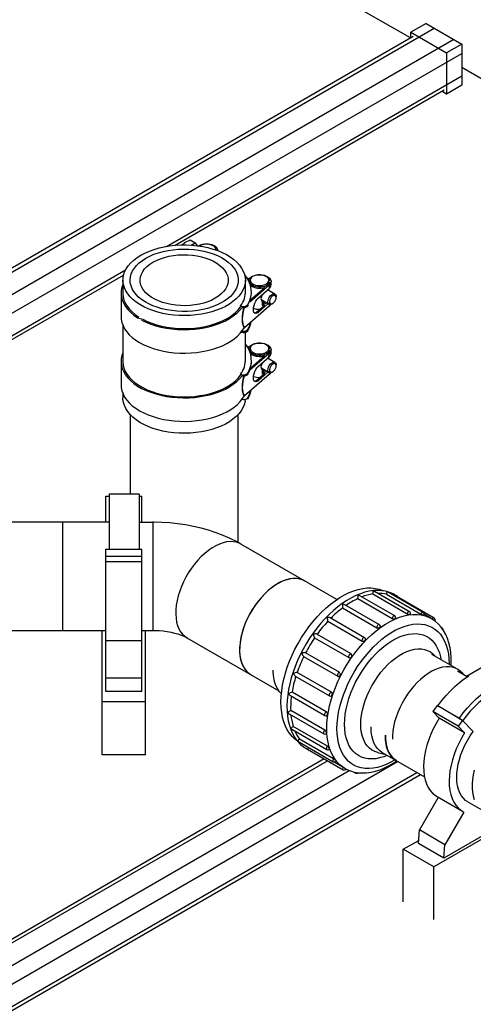
# Model space of a CAD drawing. Units: millimetres. Extents: x 19309 to 30206, y 39961 to 48440.
# Drawn here: x 28824 to 29138, y 44933 to 45616 of the extents above; entities that cross this region are included whole.
import ezdxf

# ---------------------------------------------------------------- set-up
doc = ezdxf.new("R2010")
doc.units = ezdxf.units.MM

# ---------------------------------------------------------------- blocks, each defined once
blk = doc.blocks.new('93015.01_DS - iso')
for p, q in [((-275.02, 2417.91), (-642.49, 2630.05)), ((-635.65, 2207.02), (-258.53, 2424.72)), ((-264.18, 2427.99), (-274.79, 2421.87)), ((-264.18, 2427.99), (-239.44, 2413.7)), ((-273.13, 2419), (-637.99, 2208.37)), ((-274.79, 2421.87), (-250.04, 2407.58)), ((-274.79, 2418.04), (-274.79, 2421.87)), ((-622.21, 2199.26), (-245.09, 2416.97)), ((-239.44, 2413.7), (-250.04, 2407.58)), ((-239.44, 2413.7), (-239.44, 2385.12)), ((-610.9, 2192.73), (-239.44, 2407.17)), ((-250.04, 2407.58), (-250.04, 2379)), ((-444.42, 2273.32), (-239.44, 2391.66)), ((128.03, 2185.23), (-239.44, 2397.37)), ((-239.44, 2385.12), (-250.04, 2379)), ((-438.38, 2274.1), (-251.7, 2381.87)), ((-250.04, 2379), (-253.36, 2380.91)), ((-433.4, 2274.3), (-433.16, 2274.72)), ((-433.16, 2274.72), (-432.55, 2274.37)), ((-427.86, 2277.78), (-424.52, 2275.86)), ((-427.36, 2274.22), (-424.52, 2275.86)), ((-424.52, 2275.86), (-423.08, 2273.81)), ((-420.98, 2274.09), (-422.08, 2273.68)), ((-410.07, 2270.81), (-410.07, 2271.06)), ((-597.7, 2184.84), (-472.8, 2256.94)), ((-595.55, 2183.37), (-474.16, 2253.45)), ((-474.62, 2249.84), (-474.62, 2239.66)), ((-389.62, 2240.48), (-389.62, 2249.84)), ((-387.3, 2250.62), (-388.43, 2251.27)), ((-387.64, 2249.97), (-387.52, 2250.21)), ((-386.3, 2249.83), (-386.3, 2247.52)), ((-373.3, 2247.52), (-373.3, 2249.83)), ((-373.13, 2247.79), (-373.3, 2248.07)), ((-371.8, 2246.57), (-371.8, 2249.02)), ((-475.87, 2240.85), (-475.87, 2224.52)), ((-373.13, 2246.47), (-386.59, 2234.73)), ((-386.05, 2236.26), (-376.21, 2244.89)), ((-385.37, 2240.85), (-385.37, 2241.67)), ((-380.78, 2237.35), (-373.13, 2244.02)), ((-369.13, 2240.13), (-374.22, 2243.07)), ((-373.13, 2246.47), (-373.13, 2244.02)), ((-373.83, 2233.61), (-380.81, 2227.52)), ((-378.79, 2236.47), (-373.13, 2233.2)), ((-377.72, 2239.67), (-377.72, 2240.02)), ((-377.72, 2232.31), (-377.72, 2234.75)), ((-376.78, 2233.12), (-376.78, 2234.41)), ((-371.13, 2233.4), (-370.6, 2233.71)), ((-368.31, 2237.69), (-368.31, 2238.3)), ((-392.93, 2232.11), (-392.93, 2231.29)), ((-373.13, 2231.77), (-390.16, 2216.92)), ((-387.99, 2232.77), (-387.99, 2231.95)), ((-381.68, 2227.85), (-376.21, 2232.64)), ((-381.68, 2227.85), (-380.81, 2227.52)), ((-376.78, 2233.12), (-377.72, 2232.31)), ((-373.13, 2233.2), (-373.13, 2231.77)), ((-474.62, 2218.53), (-474.62, 2192.3)), ((-390.74, 2217.14), (-390.16, 2216.92)), ((-389.62, 2193.12), (-389.62, 2213.79)), ((-387.99, 2214.8), (-387.99, 2215.62)), ((-387.3, 2203.26), (-388.43, 2203.91)), ((-387.64, 2202.61), (-387.52, 2202.85)), ((-386.3, 2202.47), (-386.3, 2200.16)), ((-373.3, 2200.16), (-373.3, 2202.47)), ((-373.13, 2200.43), (-373.3, 2200.71)), ((-371.8, 2199.21), (-371.8, 2201.66)), ((-475.87, 2193.49), (-475.87, 2177.16)), ((-373.13, 2199.11), (-386.59, 2187.37)), ((-386.05, 2188.9), (-376.21, 2197.53)), ((-385.37, 2193.49), (-385.37, 2194.31)), ((-380.78, 2189.99), (-373.13, 2196.66)), ((-377.72, 2192.31), (-377.72, 2192.66)), ((-369.13, 2192.77), (-374.22, 2195.71)), ((-373.3, 2195.82), (-373.13, 2199.11)), ((-373.83, 2186.25), (-380.81, 2180.16)), ((-378.79, 2189.11), (-373.13, 2185.84)), ((-377.72, 2184.95), (-377.72, 2187.39)), ((-376.78, 2185.76), (-377.72, 2184.95)), ((-376.78, 2185.76), (-376.78, 2187.05)), ((-373.13, 2185.84), (-373.13, 2184.41)), ((-371.13, 2186.04), (-370.6, 2186.35)), ((-368.31, 2190.33), (-368.31, 2190.94)), ((129.92, 2186.32), (-236.09, 1975.03)), ((-392.93, 2184.75), (-392.93, 2183.93)), ((-373.13, 2184.41), (-390.16, 2169.56)), ((-387.99, 2185.41), (-387.99, 2184.59)), ((-381.68, 2180.49), (-376.21, 2185.28)), ((-381.68, 2180.49), (-380.81, 2180.16)), ((-474.62, 2171.17), (-474.62, 2168.18)), ((-390.74, 2169.78), (-390.16, 2169.56)), ((-387.99, 2167.44), (-387.99, 2168.26)), ((-469.62, 2156.64), (-469.62, 2101.43)), ((-394.62, 2067.83), (-394.62, 2156.64)), ((-486.52, 2099.95), (-484.27, 2099.95)), ((-486.52, 2081.93), (-486.52, 2099.93)), ((-484.27, 2101.43), (-484.27, 2063.68)), ((-463.27, 2101.43), (-484.27, 2101.43)), ((-463.27, 2101.43), (-463.27, 2063.68)), ((-463.27, 2099.95), (-461.52, 2099.95)), ((-461.52, 2081.93), (-461.52, 2099.93)), ((-484.27, 2081.93), (-579.17, 2081.93)), ((-516.52, 2081.93), (-516.52, 2006.93)), ((-463.27, 2081.93), (-453.87, 2081.93)), ((-453.87, 2081.93), (-453.87, 2006.93)), ((-486.52, 2063.18), (-461.52, 2063.18)), ((-486.52, 1964.53), (-486.52, 2063.18)), ((-461.52, 1964.53), (-461.52, 2063.18)), ((-326.15, 2028.35), (-392.7, 2066.76)), ((-486.52, 2058.47), (-461.52, 2058.47)), ((-486.52, 2054.83), (-461.52, 2054.83)), ((-311.54, 2028.96), (-287.78, 2015.24)), ((-285.98, 2017.01), (-310.16, 2030.97)), ((-301.18, 2032.18), (-277.42, 2018.47)), ((-275.68, 2019.9), (-300.08, 2033.99)), ((-291.73, 2031.99), (-267.97, 2018.27)), ((-266.36, 2019.37), (-291.02, 2033.6)), ((-258.6, 2015.43), (-283.42, 2029.76)), ((-322.17, 2022.51), (-298.41, 2008.8)), ((-296.61, 2010.87), (-320.61, 2024.72)), ((-306.91, 2001.87), (-330.77, 2015.64)), ((-260.7, 2015.22), (-265.65, 2018.08)), ((-260.83, 2015.3), (-260.7, 2015.22)), ((-332.4, 2013.25), (-308.64, 1999.54)), ((-252.91, 2008.35), (-253.41, 2008.65)), ((-579.17, 2006.93), (-486.52, 2006.93)), ((-489.02, 1920.57), (-489.02, 2006.93)), ((-461.52, 2006.93), (-453.87, 2006.93)), ((-459.02, 1920.57), (-459.02, 2006.93)), ((-430.19, 2001.81), (-366.51, 1965.04)), ((-341.59, 2001.77), (-317.83, 1988.05)), ((-316.23, 1990.57), (-340.01, 2004.3)), ((-486.52, 1999.81), (-461.52, 1999.81)), ((-349.25, 1988.81), (-325.48, 1975.09)), ((-324.05, 1977.72), (-347.81, 1991.44)), ((-315.88, 1990.29), (-316.23, 1990.56)), ((-242.33, 1979.96), (-260.17, 1990.26)), ((-257.71, 1988.83), (-258.29, 1989.5)), ((-486.52, 1974.03), (-461.52, 1974.03)), ((-370.25, 1978.57), (-370.24, 1979.23)), ((-355.01, 1975.19), (-331.18, 1961.43)), ((-329.97, 1964.1), (-353.73, 1977.82)), ((-325.48, 1975.09), (-325.4, 1975.05)), ((-235.61, 1974.76), (-242.33, 1978.64)), ((-461.52, 1964.53), (-486.52, 1964.53)), ((-358.42, 1961.69), (-334.47, 1947.86)), ((-333.51, 1950.48), (-357.27, 1964.19)), ((-459.02, 1957.32), (-489.02, 1957.32)), ((-256.64, 1954.73), (-259.54, 1950.72)), ((-238.96, 1944.53), (-256.64, 1954.73)), ((-256.01, 1954.67), (-241.16, 1946.1)), ((-255.4, 1954.02), (-256.01, 1954.67)), ((-359.26, 1949.14), (-335.14, 1935.22)), ((-334.44, 1937.71), (-358.2, 1951.42)), ((-241.86, 1940.51), (-259.54, 1950.72)), ((-259.54, 1950.72), (-255.17, 1946.03)), ((-332.71, 1926.59), (-356.47, 1940.3)), ((-302.37, 1939.38), (-302.36, 1940.04)), ((-237.49, 1935.83), (-255.17, 1946.03)), ((-238.96, 1944.53), (-241.86, 1940.51)), ((-241.86, 1940.51), (-237.49, 1935.83)), ((-240.56, 1945.44), (-241.16, 1946.1)), ((-231.66, 1936.7), (-238.96, 1944.53)), ((-357.5, 1938.36), (-333.14, 1924.3)), ((-292.47, 1933.66), (-292.46, 1934.33)), ((-353.21, 1930), (-328.62, 1915.8)), ((-328.42, 1917.82), (-352.18, 1931.54)), ((-459.02, 1920.57), (-489.02, 1920.57)), ((-346.64, 1924.58), (-321.84, 1910.26)), ((-297.21, 1922.07), (-292.81, 1921.17)), ((-294.6, 1922.21), (-265.32, 1905.31)), ((-788.86, 1653.22), (-332.72, 1916.54)), ((-335.07, 1917.89), (-780.59, 1660.69)), ((-769.77, 1635.66), (-284, 1916.09)), ((-328.28, 1915.67), (-320.7, 1911.3)), ((-775.42, 1645.46), (-317.52, 1909.8)), ((-769.77, 1620.15), (-270.56, 1908.33)), ((-759.16, 1623.57), (-268.22, 1906.98)), ((-314.83, 1908.93), (-313.23, 1908)), ((-255.75, 1891.12), (-268.81, 1868.5)), ((-256.63, 1891.63), (-238.95, 1881.43)), ((-235.2, 1887.92), (-217.53, 1877.72)), ((-238.05, 1880.95), (-251.13, 1858.29)), ((-209.23, 1871.49), (-258.88, 1842.83)), ((-210.63, 1872.72), (-251.81, 1848.95)), ((-269.49, 1859.16), (-268.81, 1868.5)), ((-251.13, 1858.29), (-268.81, 1868.5)), ((-280.09, 1855.08), (-269.33, 1861.29)), ((-251.81, 1848.95), (-269.49, 1859.16)), ((-251.81, 1848.95), (-251.13, 1858.29)), ((-258.88, 1842.83), (-280.09, 1855.08)), ((-280.09, 1818.74), (-280.09, 1855.08)), ((-258.88, 1806.49), (-258.88, 1842.83))]:
    blk.add_line(p, q)
at = {"flags": 128}
for points in [[(-433.16, 2274.72), (-431.61, 2276.05), (-430.92, 2276.49)], [(-430.92, 2276.49), (-428.7, 2277.5), (-427.86, 2277.78)], [(-410.08, 2270.81), (-410.07, 2270.95), (-410.2, 2271.82), (-410.68, 2272.65), (-411.47, 2273.39), (-412.53, 2274), (-413.82, 2274.46), (-415.25, 2274.74), (-416.76, 2274.81), (-418.25, 2274.69), (-419.65, 2274.36), (-420.89, 2273.86), (-421.39, 2273.58)], [(-408.57, 2270.24), (-408.74, 2271.19), (-409.27, 2272.14), (-410.15, 2273), (-411.32, 2273.73), (-412.75, 2274.3), (-414.35, 2274.68), (-416.05, 2274.85), (-417.78, 2274.81), (-419.45, 2274.55), (-420.98, 2274.09)], [(-462.17, 2267.18), (-459.32, 2268.69), (-456.23, 2270.04), (-452.95, 2271.22), (-449.5, 2272.23), (-445.9, 2273.05), (-442.19, 2273.67), (-438.39, 2274.1), (-434.54, 2274.33), (-430.67, 2274.36), (-426.82, 2274.18), (-423, 2273.8), (-419.27, 2273.22), (-415.64, 2272.45), (-412.14, 2271.49), (-408.81, 2270.35), (-405.68, 2269.04), (-402.76, 2267.57), (-400.09, 2265.96), (-397.68, 2264.21), (-395.56, 2262.34), (-393.74, 2260.37), (-392.24, 2258.31), (-391.07, 2256.19), (-390.24, 2254), (-389.76, 2251.79), (-389.63, 2249.56), (-389.85, 2247.33), (-390.42, 2245.12), (-391.33, 2242.95), (-392.59, 2240.83), (-394.17, 2238.8), (-396.06, 2236.85), (-398.26, 2235.01), (-400.73, 2233.29), (-403.47, 2231.72), (-406.44, 2230.29), (-409.63, 2229.02), (-413, 2227.92), (-416.53, 2227.01), (-420.19, 2226.29), (-423.95, 2225.76), (-427.78, 2225.43), (-431.64, 2225.3), (-435.51, 2225.38), (-439.34, 2225.66), (-443.12, 2226.14), (-446.81, 2226.81), (-450.38, 2227.68), (-453.79, 2228.73), (-457.03, 2229.95), (-460.05, 2231.34), (-462.85, 2232.89), (-465.39, 2234.57), (-467.66, 2236.38), (-469.63, 2238.3), (-471.29, 2240.32), (-472.63, 2242.41), (-473.63, 2244.57), (-474.29, 2246.77), (-474.6, 2249), (-474.55, 2251.23), (-474.16, 2253.45), (-473.41, 2255.64), (-472.33, 2257.79), (-470.91, 2259.87), (-469.17, 2261.86), (-467.12, 2263.76), (-464.78, 2265.53), (-462.17, 2267.18)], [(-458.64, 2265.14), (-455.96, 2266.55), (-453.05, 2267.8), (-449.95, 2268.88), (-446.68, 2269.79), (-443.28, 2270.5), (-439.77, 2271.03), (-436.19, 2271.36), (-432.58, 2271.48), (-428.95, 2271.41), (-425.36, 2271.13), (-421.83, 2270.65), (-418.4, 2269.98), (-415.1, 2269.12), (-411.95, 2268.09), (-409, 2266.88), (-406.25, 2265.51), (-403.76, 2263.99), (-401.52, 2262.35), (-399.57, 2260.58), (-397.93, 2258.72), (-396.6, 2256.77), (-395.61, 2254.76), (-394.95, 2252.7), (-394.65, 2250.62), (-394.69, 2248.53), (-395.08, 2246.45), (-395.82, 2244.4), (-396.9, 2242.4), (-398.31, 2240.48), (-400.03, 2238.64), (-402.05, 2236.9), (-404.36, 2235.29), (-406.92, 2233.81), (-409.72, 2232.48), (-412.72, 2231.31), (-415.91, 2230.31), (-419.25, 2229.5), (-422.71, 2228.88), (-426.26, 2228.45), (-429.86, 2228.23), (-433.48, 2228.2), (-437.09, 2228.38), (-440.66, 2228.76), (-444.14, 2229.33), (-447.51, 2230.09), (-450.74, 2231.04), (-453.8, 2232.17), (-456.65, 2233.46), (-459.27, 2234.9), (-461.64, 2236.48), (-463.74, 2238.19), (-465.54, 2240.01), (-467.02, 2241.91), (-468.18, 2243.9), (-469.01, 2245.93), (-469.49, 2248.01), (-469.62, 2250.1), (-469.4, 2252.19), (-468.83, 2254.25), (-467.92, 2256.28), (-466.68, 2258.24), (-465.11, 2260.13), (-463.24, 2261.92), (-461.07, 2263.59), (-458.64, 2265.14)], [(-453.76, 2262.33), (-451.29, 2263.6), (-448.6, 2264.72), (-445.72, 2265.66), (-442.67, 2266.42), (-439.51, 2266.98), (-436.25, 2267.34), (-432.95, 2267.49), (-429.64, 2267.44), (-426.36, 2267.18), (-423.14, 2266.72), (-420.03, 2266.06), (-417.06, 2265.21), (-414.27, 2264.18), (-411.69, 2262.98), (-409.35, 2261.63), (-407.27, 2260.14), (-405.49, 2258.53), (-404.01, 2256.82), (-402.87, 2255.02), (-402.07, 2253.16), (-401.62, 2251.27), (-401.53, 2249.36), (-401.8, 2247.45), (-402.43, 2245.57), (-403.4, 2243.74), (-404.71, 2241.99), (-406.34, 2240.32), (-408.27, 2238.77), (-410.49, 2237.34), (-412.95, 2236.07), (-415.64, 2234.95), (-418.53, 2234.01), (-421.57, 2233.25), (-424.74, 2232.69), (-427.99, 2232.33), (-431.29, 2232.18), (-434.61, 2232.23), (-437.89, 2232.49), (-441.1, 2232.95), (-444.21, 2233.61), (-447.18, 2234.46), (-449.97, 2235.49), (-452.56, 2236.69), (-454.9, 2238.04), (-456.98, 2239.53), (-458.76, 2241.14), (-460.23, 2242.86), (-461.37, 2244.65), (-462.17, 2246.51), (-462.62, 2248.4), (-462.71, 2250.31), (-462.44, 2252.22), (-461.82, 2254.1), (-460.85, 2255.93), (-459.54, 2257.68), (-457.91, 2259.35), (-455.97, 2260.9), (-453.76, 2262.33)], [(-387.52, 2250.21), (-386.9, 2251.14), (-385.94, 2251.97), (-384.7, 2252.67), (-383.22, 2253.19), (-381.59, 2253.52), (-379.87, 2253.64), (-378.15, 2253.54), (-376.51, 2253.23), (-375.02, 2252.72), (-373.75, 2252.04), (-372.77, 2251.22), (-372.11, 2250.3), (-371.81, 2249.32), (-371.89, 2248.32), (-372.33, 2247.35), (-373.13, 2246.47)], [(-386.75, 2249.47), (-386.4, 2250.35), (-386.08, 2250.8)], [(-384.75, 2246.16), (-385.72, 2246.87), (-386.4, 2247.68), (-386.75, 2248.57)], [(-375.2, 2252.49), (-376.38, 2253.03), (-377.75, 2253.4), (-379.23, 2253.57), (-380.74, 2253.55), (-382.2, 2253.32), (-383.52, 2252.91), (-384.65, 2252.33), (-385.52, 2251.61), (-386.08, 2250.81), (-386.29, 2249.94), (-386.16, 2249.08), (-385.69, 2248.25), (-384.9, 2247.51), (-383.83, 2246.89), (-382.54, 2246.43), (-381.11, 2246.16), (-379.61, 2246.08), (-378.11, 2246.21), (-376.71, 2246.53), (-375.48, 2247.03), (-374.47, 2247.68), (-373.76, 2248.45), (-373.37, 2249.29), (-373.32, 2250.16), (-373.63, 2251.01), (-374.26, 2251.8), (-375.2, 2252.49)], [(-372.84, 2248.57), (-373.19, 2247.68), (-373.87, 2246.87), (-374.85, 2246.16), (-376.07, 2245.6), (-377.48, 2245.2), (-379.01, 2245), (-380.58, 2245), (-382.11, 2245.2), (-383.52, 2245.6), (-384.75, 2246.16)], [(-373.52, 2250.8), (-373.19, 2250.35), (-372.84, 2249.47)], [(-474.62, 2246.85), (-475.26, 2245.07), (-475.74, 2242.79), (-475.87, 2240.5), (-475.63, 2238.22), (-475.04, 2235.95), (-474.09, 2233.72), (-472.8, 2231.56), (-471.17, 2229.47), (-469.23, 2227.47), (-466.97, 2225.58), (-464.43, 2223.82), (-460.81, 2222.71)], [(-474.62, 2242.04), (-474.67, 2240.56), (-474.45, 2238.33), (-473.87, 2236.12), (-472.96, 2233.95), (-471.7, 2231.84), (-470.12, 2229.8), (-468.22, 2227.85), (-466.02, 2226.01), (-463.55, 2224.29)], [(-371.13, 2233.4), (-371.97, 2233.07), (-372.73, 2233.05), (-373.35, 2233.36), (-373.77, 2233.95), (-373.96, 2234.8), (-373.89, 2235.8), (-373.58, 2236.89), (-373.06, 2237.95), (-372.36, 2238.9), (-371.56, 2239.65), (-370.71, 2240.14), (-369.91, 2240.32), (-369.21, 2240.17), (-368.69, 2239.72), (-368.38, 2238.99), (-368.31, 2238.3)], [(-373.31, 2242.55), (-373.31, 2242.8), (-373.3, 2243.47), (-373.48, 2243.72)], [(-380.81, 2227.52), (-381.67, 2226.95), (-382.46, 2226.76), (-383.14, 2226.95), (-383.66, 2227.52), (-383.98, 2228.42), (-384.09, 2229.59), (-383.97, 2230.95), (-383.64, 2232.42), (-383.11, 2233.89), (-382.43, 2235.26), (-381.63, 2236.44), (-380.78, 2237.35)], [(-376.78, 2234.41), (-376.84, 2234.42), (-377.57, 2234.7)], [(-377.54, 2234.78), (-376.61, 2234.57), (-375.78, 2234.73)], [(-374.61, 2234.06), (-375.33, 2233.66), (-376.78, 2233.12)], [(-370.6, 2233.71), (-369.86, 2234.28), (-369.19, 2235.08), (-368.68, 2236.02), (-368.38, 2237), (-368.31, 2237.9), (-368.5, 2238.64), (-368.91, 2239.14), (-369.51, 2239.33), (-370.23, 2239.2), (-370.98, 2238.76), (-371.7, 2238.06), (-372.3, 2237.18), (-372.71, 2236.21), (-372.89, 2235.26), (-372.83, 2234.42), (-372.53, 2233.8), (-372.02, 2233.45), (-371.35, 2233.42), (-370.6, 2233.71)], [(-461.62, 2222.2), (-458.57, 2220.74), (-455.31, 2219.43), (-451.85, 2218.31), (-448.23, 2217.37), (-444.47, 2216.62), (-440.62, 2216.08), (-436.69, 2215.74), (-432.73, 2215.6), (-428.76, 2215.67), (-424.82, 2215.95), (-420.94, 2216.44), (-417.15, 2217.12), (-413.49, 2218), (-409.98, 2219.07), (-406.65, 2220.32), (-403.53, 2221.74), (-400.65, 2223.31), (-398.02, 2225.03), (-395.68, 2226.88), (-393.63, 2228.84), (-391.91, 2230.91)], [(-460.81, 2222.71), (-457.84, 2221.28), (-454.65, 2220.01), (-451.28, 2218.92), (-447.74, 2218.01), (-444.08, 2217.28), (-440.32, 2216.75), (-436.5, 2216.42), (-432.63, 2216.29), (-428.76, 2216.37), (-424.92, 2216.64), (-421.14, 2217.12), (-417.45, 2217.8), (-413.88, 2218.66), (-410.47, 2219.71), (-407.23, 2220.93), (-404.2, 2222.32), (-401.39, 2223.86), (-398.85, 2225.54), (-396.57, 2227.35), (-394.6, 2229.27), (-392.93, 2231.29)], [(-390.94, 2230.81), (-391.2, 2229.41), (-391.55, 2227.04), (-391.77, 2224.77), (-391.84, 2222.66), (-391.75, 2220.78), (-391.5, 2219.17), (-391.16, 2218), (-390.74, 2217.14)], [(-390.43, 2230.81), (-390.87, 2229.33), (-391.39, 2227.07), (-391.71, 2224.88), (-391.82, 2222.82), (-391.71, 2220.95), (-391.39, 2219.32), (-390.87, 2217.96), (-390.16, 2216.92)], [(-372.11, 2233.04), (-372.33, 2232.66), (-373.13, 2231.77)], [(-475.87, 2224.52), (-475.77, 2222.82), (-475.33, 2220.57), (-474.55, 2218.35), (-473.42, 2216.18), (-471.96, 2214.08), (-470.17, 2212.06), (-468.09, 2210.14), (-465.71, 2208.34), (-463.06, 2206.66)], [(-463.06, 2206.66), (-460.16, 2205.13), (-457.04, 2203.76), (-453.71, 2202.56), (-450.22, 2201.53), (-446.57, 2200.68), (-442.81, 2200.03), (-438.97, 2199.58), (-435.07, 2199.32), (-431.14, 2199.27), (-427.22, 2199.43), (-423.35, 2199.78), (-419.54, 2200.33), (-415.83, 2201.08), (-412.26, 2202.02), (-408.85, 2203.14), (-405.62, 2204.43), (-402.61, 2205.88), (-399.83, 2207.48), (-397.31, 2209.22), (-395.08, 2211.09), (-393.14, 2213.06), (-391.52, 2215.12), (-390.36, 2216.99)], [(-387.52, 2202.85), (-386.9, 2203.78), (-385.94, 2204.62), (-384.7, 2205.31), (-383.22, 2205.83), (-381.59, 2206.16), (-379.87, 2206.28), (-378.15, 2206.18), (-376.51, 2205.87), (-375.02, 2205.36), (-373.75, 2204.68), (-372.77, 2203.86), (-372.11, 2202.94), (-371.81, 2201.96), (-371.89, 2200.96), (-372.33, 2200), (-373.13, 2199.11)], [(-375.2, 2205.13), (-376.38, 2205.67), (-377.75, 2206.04), (-379.23, 2206.21), (-380.74, 2206.19), (-382.2, 2205.96), (-383.52, 2205.55), (-384.65, 2204.97), (-385.52, 2204.26), (-386.08, 2203.45), (-386.29, 2202.58), (-386.16, 2201.72), (-385.69, 2200.89), (-384.9, 2200.15), (-383.83, 2199.53), (-382.54, 2199.07), (-381.11, 2198.8), (-379.61, 2198.72), (-378.11, 2198.85), (-376.71, 2199.17), (-375.48, 2199.67), (-374.47, 2200.32), (-373.76, 2201.09), (-373.37, 2201.93), (-373.32, 2202.8), (-373.63, 2203.65), (-374.26, 2204.44), (-375.2, 2205.13)], [(-474.62, 2199.49), (-475.26, 2197.71), (-475.74, 2195.43), (-475.87, 2193.14), (-475.63, 2190.86), (-475.04, 2188.59), (-474.09, 2186.36), (-472.8, 2184.2), (-471.17, 2182.11), (-469.23, 2180.11), (-466.97, 2178.22), (-464.43, 2176.46), (-461.62, 2174.84), (-458.57, 2173.38), (-455.31, 2172.08), (-451.85, 2170.95), (-448.23, 2170.01), (-444.47, 2169.27), (-440.62, 2168.72), (-436.69, 2168.38), (-432.73, 2168.24), (-428.76, 2168.31), (-424.82, 2168.59), (-420.94, 2169.08), (-417.15, 2169.76), (-413.49, 2170.64), (-409.98, 2171.71), (-406.65, 2172.96), (-403.53, 2174.38), (-400.65, 2175.95), (-398.02, 2177.67), (-395.68, 2179.52), (-393.63, 2181.49), (-391.91, 2183.55)], [(-386.75, 2202.11), (-386.4, 2202.99), (-386.08, 2203.44)], [(-384.75, 2198.8), (-385.72, 2199.51), (-386.4, 2200.32), (-386.75, 2201.21)], [(-372.84, 2201.21), (-373.19, 2200.32), (-373.87, 2199.51), (-374.85, 2198.8), (-376.07, 2198.24), (-377.48, 2197.84), (-379.01, 2197.64), (-380.58, 2197.64), (-382.11, 2197.84), (-383.52, 2198.24), (-384.75, 2198.8)], [(-373.52, 2203.44), (-373.19, 2202.99), (-372.84, 2202.11)], [(-474.62, 2194.68), (-474.67, 2193.2), (-474.45, 2190.97), (-473.87, 2188.76), (-472.96, 2186.59), (-471.7, 2184.48), (-470.12, 2182.44), (-468.22, 2180.49), (-466.02, 2178.65), (-463.55, 2176.93), (-460.81, 2175.35), (-457.84, 2173.92), (-454.65, 2172.66), (-451.28, 2171.56), (-447.74, 2170.65), (-444.08, 2169.92), (-440.32, 2169.39), (-436.5, 2169.06), (-432.63, 2168.93), (-428.76, 2169.01), (-424.92, 2169.28), (-421.14, 2169.76), (-417.45, 2170.44), (-413.88, 2171.3), (-410.47, 2172.35), (-407.23, 2173.57), (-404.2, 2174.96), (-401.39, 2176.5), (-398.85, 2178.19), (-396.57, 2179.99), (-394.6, 2181.91), (-392.93, 2183.93)], [(-371.13, 2186.04), (-371.97, 2185.71), (-372.73, 2185.69), (-373.35, 2186), (-373.77, 2186.6), (-373.96, 2187.44), (-373.89, 2188.44), (-373.58, 2189.53), (-373.06, 2190.59), (-372.36, 2191.54), (-371.56, 2192.3), (-370.71, 2192.78), (-369.91, 2192.96), (-369.21, 2192.81), (-368.69, 2192.36), (-368.38, 2191.63), (-368.31, 2190.94)], [(-373.31, 2195.19), (-373.31, 2195.44), (-373.3, 2196.11), (-373.48, 2196.36)], [(-380.81, 2180.16), (-381.67, 2179.59), (-382.46, 2179.4), (-383.14, 2179.59), (-383.66, 2180.16), (-383.98, 2181.06), (-384.09, 2182.23), (-383.97, 2183.59), (-383.64, 2185.06), (-383.11, 2186.53), (-382.43, 2187.9), (-381.63, 2189.08), (-380.78, 2189.99)], [(-376.78, 2187.05), (-376.84, 2187.06), (-377.57, 2187.34)], [(-377.54, 2187.42), (-376.61, 2187.22), (-375.78, 2187.37)], [(-374.61, 2186.7), (-375.33, 2186.3), (-376.78, 2185.76)], [(-372.11, 2185.68), (-372.33, 2185.3), (-373.13, 2184.41)], [(-370.6, 2186.35), (-369.86, 2186.92), (-369.19, 2187.72), (-368.68, 2188.66), (-368.38, 2189.64), (-368.31, 2190.54), (-368.5, 2191.28), (-368.91, 2191.78), (-369.51, 2191.97), (-370.23, 2191.84), (-370.98, 2191.4), (-371.7, 2190.71), (-372.3, 2189.82), (-372.71, 2188.85), (-372.89, 2187.9), (-372.83, 2187.07), (-372.53, 2186.44), (-372.02, 2186.09), (-371.35, 2186.06), (-370.6, 2186.35)], [(-390.94, 2183.45), (-391.2, 2182.06), (-391.55, 2179.68), (-391.77, 2177.41), (-391.84, 2175.3), (-391.75, 2173.42), (-391.5, 2171.81), (-391.16, 2170.64), (-390.74, 2169.78)], [(-390.43, 2183.45), (-390.87, 2181.97), (-391.39, 2179.71), (-391.71, 2177.52), (-391.82, 2175.46), (-391.71, 2173.59), (-391.39, 2171.96), (-390.87, 2170.6), (-390.16, 2169.56)], [(-475.87, 2177.16), (-475.77, 2175.46), (-475.33, 2173.21), (-474.55, 2170.99), (-473.42, 2168.82), (-471.96, 2166.72), (-470.17, 2164.7), (-468.09, 2162.78), (-465.71, 2160.98), (-463.06, 2159.3)], [(-389.73, 2166.4), (-389.85, 2165.67), (-390.42, 2163.46), (-391.33, 2161.29), (-392.59, 2159.18), (-394.17, 2157.14), (-396.06, 2155.2), (-398.26, 2153.36), (-400.73, 2151.64), (-403.47, 2150.06), (-406.44, 2148.63), (-409.63, 2147.36), (-413, 2146.27), (-416.53, 2145.36), (-420.19, 2144.63), (-423.95, 2144.1), (-427.78, 2143.78), (-431.64, 2143.65), (-435.51, 2143.72), (-439.34, 2144), (-443.12, 2144.48), (-446.81, 2145.16), (-450.38, 2146.02), (-453.79, 2147.07), (-457.03, 2148.3), (-460.05, 2149.69), (-462.85, 2151.23), (-465.39, 2152.92), (-467.66, 2154.73), (-469.63, 2156.65), (-471.29, 2158.66), (-472.63, 2160.76), (-473.63, 2162.92), (-474.29, 2165.12), (-474.6, 2167.34), (-474.62, 2168.18)], [(-463.06, 2159.3), (-460.16, 2157.78), (-457.04, 2156.4), (-453.71, 2155.2), (-450.22, 2154.17), (-446.57, 2153.32), (-442.81, 2152.67), (-438.97, 2152.22), (-435.07, 2151.96), (-431.14, 2151.91), (-427.22, 2152.07), (-423.35, 2152.42), (-419.54, 2152.97), (-415.83, 2153.72), (-412.26, 2154.66), (-408.85, 2155.78), (-405.62, 2157.07), (-402.61, 2158.52), (-399.83, 2160.12), (-397.31, 2161.86), (-395.08, 2163.73), (-393.14, 2165.7), (-391.52, 2167.76), (-390.36, 2169.63)], [(-392.7, 2066.76), (-395.41, 2068.27), (-400.1, 2070.62), (-404.96, 2072.75), (-409.97, 2074.66), (-415.12, 2076.35), (-420.38, 2077.82), (-425.73, 2079.06), (-431.15, 2080.08), (-436.63, 2080.87), (-442.15, 2081.44), (-447.69, 2081.8), (-452.96, 2081.93), (-453.87, 2081.93)], [(-392.7, 2066.76), (-393.86, 2067.36), (-395.86, 2068.06), (-398, 2068.44), (-400.27, 2068.5), (-402.64, 2068.25), (-405.1, 2067.68), (-407.61, 2066.8), (-410.16, 2065.61), (-412.73, 2064.13), (-415.28, 2062.37), (-417.79, 2060.35), (-420.25, 2058.09), (-422.62, 2055.6), (-424.89, 2052.92), (-427.03, 2050.06), (-429.03, 2047.05), (-430.86, 2043.93), (-432.51, 2040.71), (-433.97, 2037.44), (-435.22, 2034.13), (-436.24, 2030.83), (-437.03, 2027.56), (-437.58, 2024.35), (-437.89, 2021.24), (-437.95, 2018.24), (-437.77, 2015.4), (-437.34, 2012.73), (-436.66, 2010.26), (-435.76, 2008.02), (-434.62, 2006.03), (-433.27, 2004.29), (-431.71, 2002.84), (-430.19, 2001.81)], [(-348.4, 2041.19), (-349.56, 2041.78), (-351.56, 2042.48), (-353.7, 2042.87), (-355.97, 2042.93), (-358.35, 2042.68), (-360.8, 2042.11), (-363.32, 2041.22), (-365.87, 2040.04), (-368.43, 2038.56), (-370.98, 2036.8), (-373.49, 2034.78), (-375.95, 2032.52), (-378.32, 2030.03), (-380.59, 2027.35), (-382.73, 2024.49), (-384.73, 2021.48), (-386.56, 2018.36), (-388.22, 2015.14), (-389.67, 2011.87), (-390.92, 2008.56), (-391.94, 2005.26), (-392.73, 2001.99), (-393.29, 1998.78), (-393.59, 1995.66), (-393.66, 1992.67), (-393.47, 1989.83), (-393.04, 1987.16), (-392.37, 1984.69), (-391.46, 1982.45), (-390.32, 1980.45), (-388.97, 1978.72), (-387.41, 1977.27), (-385.9, 1976.24)], [(-348.4, 2041.19), (-349.94, 2041.94), (-351.97, 2042.58), (-354.14, 2042.9), (-356.43, 2042.91), (-358.82, 2042.59), (-361.29, 2041.96), (-363.81, 2041.02), (-366.37, 2039.77), (-368.93, 2038.24), (-371.47, 2036.43), (-373.98, 2034.36), (-376.42, 2032.05), (-378.77, 2029.52), (-381.02, 2026.8), (-383.13, 2023.91), (-385.1, 2020.88), (-386.9, 2017.74), (-388.52, 2014.51), (-389.93, 2011.22), (-391.13, 2007.92), (-392.11, 2004.62), (-392.86, 2001.36), (-393.36, 1998.16), (-393.63, 1995.07), (-393.64, 1992.1), (-393.41, 1989.29), (-392.93, 1986.66), (-392.21, 1984.24), (-391.25, 1982.04), (-390.07, 1980.09), (-388.68, 1978.41), (-387.09, 1977.02), (-385.9, 1976.24)], [(-364.95, 1957.14), (-364.82, 1960.96), (-364.45, 1964.9), (-363.83, 1968.94), (-362.97, 1973.06), (-361.87, 1977.23), (-360.54, 1981.42), (-358.99, 1985.61), (-357.22, 1989.78), (-355.25, 1993.9), (-353.09, 1997.95), (-350.75, 2001.91), (-348.24, 2005.74), (-345.58, 2009.44), (-342.79, 2012.97), (-339.88, 2016.31), (-336.86, 2019.46), (-333.76, 2022.38), (-330.6, 2025.06), (-327.39, 2027.49), (-324.15, 2029.65), (-320.9, 2031.52), (-317.66, 2033.11), (-314.44, 2034.39), (-311.28, 2035.36), (-308.18, 2036.02), (-305.17, 2036.35), (-302.25, 2036.37), (-299.46, 2036.06), (-296.8, 2035.44), (-294.29, 2034.5), (-294.03, 2034.38)], [(-291.56, 2033.82), (-292.35, 2034.04), (-295.02, 2034.48), (-297.81, 2034.64), (-300.7, 2034.5), (-303.67, 2034.07), (-306.71, 2033.35), (-309.8, 2032.35), (-312.93, 2031.07), (-316.08, 2029.51), (-319.23, 2027.69), (-322.37, 2025.61), (-325.47, 2023.29), (-328.53, 2020.74), (-331.53, 2017.98), (-334.45, 2015.01), (-337.28, 2011.85), (-340, 2008.53), (-342.61, 2005.05), (-345.09, 2001.44), (-347.42, 1997.7), (-349.6, 1993.87), (-351.61, 1989.96), (-353.44, 1986), (-355.08, 1981.99), (-356.53, 1977.96), (-357.78, 1973.93), (-358.82, 1969.93), (-359.65, 1965.97), (-360.25, 1962.07), (-360.63, 1958.25), (-360.79, 1954.53), (-360.71, 1950.93), (-360.41, 1947.46), (-359.88, 1944.15), (-359.12, 1941.02), (-358.14, 1938.08), (-356.94, 1935.34), (-355.53, 1932.83), (-353.91, 1930.56), (-353.85, 1930.5)], [(-300.86, 2034.29), (-300.85, 2034.29), (-300.09, 2033.97)], [(-291.3, 2033.75), (-291.3, 2033.74), (-291.04, 2033.57)], [(-283.38, 2029.19), (-283.31, 2029.39), (-283.28, 2029.65), (-283.36, 2029.72), (-283.36, 2029.72)], [(-333.13, 1938.77), (-333, 1942.59), (-332.63, 1946.53), (-332.01, 1950.57), (-331.15, 1954.69), (-330.05, 1958.86), (-328.72, 1963.05), (-327.17, 1967.24), (-325.4, 1971.41), (-323.43, 1975.53), (-321.27, 1979.58), (-318.93, 1983.54), (-316.42, 1987.37), (-313.76, 1991.07), (-310.97, 1994.6), (-308.06, 1997.95), (-305.04, 2001.09), (-301.94, 2004.01), (-298.78, 2006.69), (-295.57, 2009.12), (-292.33, 2011.28), (-289.08, 2013.15), (-285.84, 2014.74), (-282.62, 2016.02), (-279.46, 2016.99), (-276.36, 2017.65), (-273.35, 2017.98), (-270.43, 2018), (-267.64, 2017.69), (-264.98, 2017.07), (-262.47, 2016.13), (-260.83, 2015.3)], [(-285.98, 2017.01), (-286.2, 2017.08), (-286.59, 2017), (-287.01, 2016.73), (-287.38, 2016.3), (-287.65, 2015.77), (-287.78, 2015.24)], [(-285.67, 2015.17), (-285.67, 2015.2), (-285.68, 2015.22), (-285.7, 2015.23), (-285.73, 2015.22), (-285.76, 2015.21), (-285.78, 2015.18), (-285.8, 2015.14), (-285.81, 2015.11)], [(-275.67, 2019.9), (-275.69, 2019.91), (-276.04, 2019.97), (-276.45, 2019.82), (-276.85, 2019.48), (-277.2, 2019), (-277.42, 2018.47)], [(-275.37, 2018.04), (-275.37, 2018.07), (-275.37, 2018.1), (-275.39, 2018.12), (-275.41, 2018.12), (-275.44, 2018.11), (-275.46, 2018.09), (-275.49, 2018.06), (-275.5, 2018.02)], [(-275.37, 2018.04), (-275.26, 2018.06), (-275.08, 2018.13), (-275.03, 2018.22)], [(-266.36, 2019.37), (-266.48, 2019.42), (-266.86, 2019.4), (-267.28, 2019.18), (-267.67, 2018.78), (-267.97, 2018.27)], [(-266.06, 2017.48), (-266.05, 2017.52), (-266.05, 2017.55), (-266.06, 2017.57), (-266.08, 2017.58), (-266.1, 2017.58), (-266.13, 2017.57), (-266.15, 2017.54), (-266.17, 2017.51)], [(-266.06, 2017.48), (-265.97, 2017.46), (-265.82, 2017.44), (-265.8, 2017.47)], [(-246.92, 1982.61), (-246.83, 1984.23), (-246.85, 1987.92), (-247.12, 1991.49), (-247.63, 1994.92), (-248.39, 1998.19), (-249.4, 2001.27), (-250.64, 2004.15), (-252.11, 2006.8), (-253.8, 2009.2), (-255.69, 2011.34), (-257.76, 2013.21), (-259.99, 2014.8), (-260.87, 2015.28)], [(-258.61, 2015.43), (-258.86, 2015.5), (-259.26, 2015.41), (-259.68, 2015.12), (-260.04, 2014.67)], [(-326.06, 1938.77), (-325.93, 1942.45), (-325.55, 1946.26), (-324.93, 1950.17), (-324.06, 1954.14), (-322.94, 1958.17), (-321.6, 1962.21), (-320.04, 1966.25), (-318.26, 1970.25), (-316.28, 1974.19), (-314.11, 1978.05), (-311.76, 1981.81), (-309.26, 1985.42), (-306.61, 1988.89), (-303.84, 1992.17), (-300.96, 1995.25), (-297.99, 1998.11), (-294.94, 2000.73), (-291.85, 2003.09), (-288.73, 2005.19), (-285.6, 2007), (-282.48, 2008.51), (-279.39, 2009.71), (-276.35, 2010.6), (-273.37, 2011.17), (-270.49, 2011.42), (-267.72, 2011.34), (-265.07, 2010.93), (-262.57, 2010.2), (-260.23, 2009.16), (-258.06, 2007.8), (-256.07, 2006.15), (-254.3, 2004.2), (-252.73, 2001.97), (-251.39, 1999.48), (-250.28, 1996.74), (-249.4, 1993.76), (-248.78, 1990.58), (-248.4, 1987.21), (-248.27, 1983.67), (-248.28, 1983.39)], [(-296.61, 2010.87), (-296.71, 2010.91), (-297.08, 2010.91), (-297.5, 2010.71), (-297.89, 2010.33), (-298.2, 2009.83), (-298.39, 2009.29), (-298.41, 2008.8)], [(-296.3, 2009.05), (-296.31, 2009.08), (-296.33, 2009.09), (-296.35, 2009.09), (-296.38, 2009.08), (-296.41, 2009.05), (-296.43, 2009.02), (-296.44, 2008.98), (-296.44, 2008.95)], [(-252.91, 2008.35), (-252.94, 2008.37), (-253.23, 2008.42)], [(-453.87, 2006.93), (-452.41, 2006.91), (-449.49, 2006.79), (-446.63, 2006.53), (-443.87, 2006.16), (-441.25, 2005.68), (-438.81, 2005.12), (-436.58, 2004.49), (-434.59, 2003.82), (-432.87, 2003.13), (-431.42, 2002.46), (-430.34, 2001.89), (-430.19, 2001.81)], [(-320.85, 1941.77), (-320.73, 1945.19), (-320.36, 1948.72), (-319.74, 1952.35), (-318.88, 1956.04), (-317.78, 1959.77), (-316.46, 1963.52), (-314.92, 1967.24), (-313.18, 1970.92), (-311.24, 1974.53), (-309.13, 1978.04), (-306.85, 1981.43), (-304.43, 1984.66), (-301.88, 1987.72), (-299.22, 1990.59), (-296.47, 1993.24), (-293.65, 1995.65), (-290.78, 1997.81), (-287.89, 1999.69), (-284.99, 2001.29), (-282.11, 2002.6), (-279.27, 2003.6), (-276.48, 2004.28), (-273.77, 2004.65), (-271.17, 2004.69), (-268.68, 2004.41), (-266.32, 2003.81), (-264.13, 2002.9), (-262.1, 2001.68), (-260.26, 2000.16), (-258.61, 1998.35), (-257.18, 1996.26), (-255.97, 1993.92), (-254.99, 1991.33), (-254.25, 1988.52), (-253.91, 1986.64)], [(-306.91, 2001.87), (-307.24, 2001.94), (-307.64, 2001.81), (-308.05, 2001.48), (-308.4, 2001.02), (-308.64, 2000.49), (-308.72, 1999.97), (-308.64, 1999.54)], [(-306.29, 2001.13), (-306.55, 2001.57), (-306.92, 2001.86)], [(-306.61, 2000.07), (-306.62, 2000.08), (-306.64, 2000.09), (-306.67, 2000.08), (-306.7, 2000.06), (-306.72, 2000.03), (-306.74, 1999.99), (-306.74, 1999.96), (-306.74, 1999.93)], [(-316.23, 1990.57), (-316.42, 1990.64), (-316.81, 1990.58), (-317.23, 1990.32), (-317.61, 1989.9), (-317.89, 1989.39), (-318.03, 1988.85), (-318.01, 1988.38), (-317.83, 1988.05)], [(-315.94, 1988.78), (-315.96, 1988.79), (-315.98, 1988.79), (-316.01, 1988.77), (-316.03, 1988.74), (-316.05, 1988.71), (-316.06, 1988.67), (-316.06, 1988.64), (-316.05, 1988.62)], [(-309.54, 1941.77), (-309.41, 1944.92), (-309.03, 1948.19), (-308.41, 1951.54), (-307.53, 1954.96), (-306.42, 1958.4), (-305.09, 1961.84), (-303.54, 1965.24), (-301.8, 1968.58), (-299.87, 1971.82), (-297.77, 1974.93), (-295.53, 1977.89), (-293.15, 1980.68), (-290.68, 1983.25), (-288.12, 1985.6), (-285.5, 1987.69), (-282.84, 1989.52), (-280.18, 1991.06), (-277.52, 1992.3), (-274.9, 1993.23), (-272.34, 1993.84), (-269.86, 1994.12), (-267.49, 1994.08), (-265.25, 1993.71), (-263.15, 1993.01), (-261.22, 1992), (-259.47, 1990.68), (-258.29, 1989.5)], [(-238.31, 1976.31), (-238.82, 1976.97), (-240.32, 1978.51), (-242.01, 1979.76), (-243.87, 1980.71), (-245.9, 1981.35), (-248.07, 1981.67), (-250.36, 1981.68), (-252.75, 1981.36), (-255.22, 1980.73), (-257.74, 1979.78), (-260.3, 1978.54), (-262.86, 1977.01), (-265.41, 1975.2), (-267.91, 1973.13), (-270.35, 1970.82), (-272.71, 1968.29), (-274.95, 1965.57), (-277.07, 1962.68), (-279.04, 1959.65), (-280.84, 1956.5), (-282.45, 1953.28), (-283.87, 1949.99), (-285.07, 1946.69), (-286.05, 1943.39), (-286.79, 1940.12), (-287.3, 1936.93), (-287.56, 1933.84), (-287.59, 1931.52)], [(-364.66, 1962.99), (-365.91, 1964.29), (-367.21, 1966.09), (-368.29, 1968.15), (-369.14, 1970.45), (-369.76, 1972.97), (-370.13, 1975.68), (-370.25, 1978.57)], [(-324.05, 1977.72), (-324.41, 1977.74), (-324.83, 1977.56), (-325.23, 1977.19), (-325.55, 1976.7), (-325.75, 1976.16), (-325.79, 1975.66), (-325.67, 1975.27), (-325.48, 1975.09)], [(-323.7, 1975.91), (-323.72, 1975.91), (-323.75, 1975.9), (-323.78, 1975.87), (-323.8, 1975.84), (-323.81, 1975.81), (-323.82, 1975.77), (-323.81, 1975.75), (-323.79, 1975.73)], [(-256.01, 1954.67), (-253.25, 1958.31), (-250.35, 1961.76), (-247.34, 1965), (-244.23, 1968.01), (-241.05, 1970.76), (-237.81, 1973.25), (-234.54, 1975.45)], [(-241.16, 1946.1), (-238.4, 1949.74), (-235.5, 1953.19), (-232.49, 1956.43), (-229.38, 1959.44), (-226.2, 1962.19), (-222.96, 1964.68), (-219.69, 1966.87), (-216.41, 1968.77), (-213.13, 1970.35), (-209.9, 1971.6), (-206.71, 1972.52), (-203.6, 1973.11), (-200.59, 1973.34), (-197.69, 1973.24), (-194.93, 1972.79)], [(-196.96, 1968.27), (-199.66, 1968.7), (-202.51, 1968.77), (-205.47, 1968.48), (-208.53, 1967.82), (-211.66, 1966.82), (-214.84, 1965.46), (-218.05, 1963.78), (-221.25, 1961.76), (-224.43, 1959.44), (-227.56, 1956.84), (-230.62, 1953.96), (-233.59, 1950.83), (-236.43, 1947.47), (-238.81, 1944.36)], [(-329.97, 1964.1), (-330.37, 1963.99), (-330.79, 1963.68), (-331.14, 1963.23), (-331.39, 1962.7), (-331.49, 1962.18), (-331.43, 1961.74), (-331.21, 1961.45), (-331.18, 1961.43)], [(-331.18, 1961.43), (-330.68, 1961.26), (-330.35, 1961.25)], [(-329.41, 1962.25), (-329.44, 1962.25), (-329.47, 1962.22), (-329.49, 1962.19), (-329.51, 1962.16), (-329.51, 1962.12), (-329.51, 1962.1), (-329.5, 1962.08), (-329.47, 1962.07)], [(-353.82, 1930.49), (-355.25, 1931.56), (-357.22, 1933.41), (-358.99, 1935.54), (-360.54, 1937.94), (-361.87, 1940.6), (-362.97, 1943.5), (-363.83, 1946.62), (-364.45, 1949.94), (-364.82, 1953.46), (-364.95, 1957.14)], [(-333.51, 1950.48), (-333.93, 1950.24), (-334.31, 1949.83), (-334.6, 1949.32), (-334.76, 1948.78), (-334.76, 1948.3), (-334.59, 1947.96), (-334.47, 1947.86)], [(-332.72, 1948.67), (-332.74, 1948.66), (-332.77, 1948.63), (-332.79, 1948.6), (-332.8, 1948.56), (-332.8, 1948.53), (-332.79, 1948.51), (-332.77, 1948.49), (-332.74, 1948.5)], [(-230.86, 1910), (-231.59, 1906.74), (-232.09, 1903.55), (-232.33, 1900.46), (-232.33, 1897.51), (-232.09, 1894.7), (-231.59, 1892.08), (-230.86, 1889.67)], [(-291.22, 1920.26), (-293.65, 1919.3), (-296.47, 1918.46), (-299.22, 1917.93), (-301.88, 1917.73), (-304.43, 1917.84), (-306.85, 1918.28), (-309.13, 1919.04), (-311.24, 1920.11), (-313.18, 1921.48), (-314.92, 1923.15), (-316.46, 1925.1), (-317.78, 1927.31), (-318.88, 1929.78), (-319.74, 1932.48), (-320.36, 1935.39), (-320.73, 1938.5), (-320.85, 1941.77)], [(-297.21, 1922.07), (-297.77, 1922.2), (-299.87, 1922.89), (-301.8, 1923.9), (-303.54, 1925.22), (-305.09, 1926.84), (-306.42, 1928.74), (-307.53, 1930.9), (-308.41, 1933.31), (-309.03, 1935.94), (-309.41, 1938.77), (-309.54, 1941.77)], [(-255.17, 1946.03), (-257.29, 1942.43), (-259.22, 1938.73), (-260.93, 1934.95), (-262.4, 1931.14), (-263.64, 1927.33), (-264.62, 1923.54), (-265.33, 1919.81), (-265.78, 1916.18), (-265.95, 1912.67), (-265.85, 1909.32), (-265.47, 1906.15), (-264.83, 1903.19), (-263.91, 1900.47), (-262.75, 1898.01), (-261.33, 1895.83), (-259.68, 1893.95), (-257.81, 1892.38), (-256.63, 1891.63)], [(-334.44, 1937.71), (-334.85, 1937.35), (-335.18, 1936.87), (-335.39, 1936.34), (-335.45, 1935.83), (-335.34, 1935.42), (-335.14, 1935.22)], [(-333.4, 1936.02), (-333.43, 1936), (-333.45, 1935.97), (-333.46, 1935.93), (-333.47, 1935.9), (-333.46, 1935.87), (-333.44, 1935.85), (-333.42, 1935.85), (-333.39, 1935.86)], [(-320.65, 1911.27), (-321.27, 1911.64), (-323.43, 1913.19), (-325.4, 1915.04), (-327.17, 1917.17), (-328.72, 1919.57), (-330.05, 1922.23), (-331.15, 1925.13), (-332.01, 1928.25), (-332.63, 1931.57), (-333, 1935.09), (-333.13, 1938.77)], [(-285.8, 1917.13), (-288.73, 1915.44), (-291.85, 1913.93), (-294.94, 1912.72), (-297.99, 1911.83), (-300.96, 1911.27), (-303.84, 1911.02), (-306.61, 1911.1), (-309.26, 1911.5), (-311.76, 1912.23), (-314.11, 1913.28), (-316.28, 1914.63), (-318.26, 1916.29), (-320.04, 1918.24), (-321.6, 1920.47), (-322.94, 1922.96), (-324.06, 1925.7), (-324.93, 1928.67), (-325.55, 1931.85), (-325.93, 1935.23), (-326.06, 1938.77)], [(-294.6, 1922.21), (-294.83, 1922.34), (-296.53, 1923.58), (-298.03, 1925.1), (-299.33, 1926.9), (-300.41, 1928.96), (-301.26, 1931.26), (-301.87, 1933.78), (-302.24, 1936.5), (-302.37, 1939.38)], [(-284.7, 1916.49), (-284.93, 1916.63), (-286.63, 1917.86), (-288.13, 1919.39), (-289.43, 1921.19), (-290.51, 1923.25), (-291.36, 1925.55), (-291.98, 1928.07), (-292.35, 1930.78), (-292.47, 1933.66)], [(-292.46, 1934.33), (-292.44, 1932.2), (-292.19, 1929.4), (-291.7, 1926.78), (-290.97, 1924.37), (-290, 1922.19), (-288.81, 1920.25), (-287.4, 1918.59), (-285.8, 1917.21), (-284.7, 1916.49)], [(-237.49, 1935.83), (-239.61, 1932.22), (-241.54, 1928.52), (-243.25, 1924.75), (-244.73, 1920.94), (-245.96, 1917.12), (-246.94, 1913.34), (-247.65, 1909.61), (-248.1, 1905.98), (-248.27, 1902.47), (-248.17, 1899.12), (-247.79, 1895.95), (-247.15, 1892.99), (-246.24, 1890.26), (-245.07, 1887.8), (-243.65, 1885.62), (-242, 1883.74), (-240.13, 1882.18), (-238.05, 1880.95)], [(-235.2, 1887.92), (-236.82, 1889.03), (-238.38, 1890.52), (-239.72, 1892.28), (-240.85, 1894.31), (-241.74, 1896.59), (-242.4, 1899.09), (-242.81, 1901.8), (-242.97, 1904.68), (-242.88, 1907.71), (-242.54, 1910.86), (-241.95, 1914.1), (-241.12, 1917.4), (-240.06, 1920.73), (-238.77, 1924.05), (-237.27, 1927.34), (-235.58, 1930.57), (-233.7, 1933.7), (-231.66, 1936.7)], [(-353.2, 1930.01), (-353.58, 1930.25), (-353.58, 1930.26)], [(-332.71, 1926.59), (-333.08, 1926.15), (-333.34, 1925.62), (-333.45, 1925.09), (-333.4, 1924.64), (-333.2, 1924.34), (-333.14, 1924.3)], [(-346.63, 1924.57), (-346.63, 1924.57), (-346.43, 1924.62), (-346.19, 1924.84), (-345.96, 1925.13), (-345.76, 1925.43), (-345.61, 1925.68)], [(-331.43, 1925.1), (-331.45, 1925.07), (-331.47, 1925.03), (-331.48, 1925), (-331.47, 1924.97), (-331.46, 1924.95), (-331.44, 1924.94), (-331.41, 1924.95), (-331.38, 1924.96)], [(-331.41, 1924.54), (-331.34, 1924.65), (-331.35, 1924.86), (-331.38, 1924.96)], [(-328.42, 1917.82), (-328.73, 1917.32), (-328.9, 1916.78), (-328.91, 1916.29), (-328.76, 1915.93), (-328.62, 1915.8)], [(-326.91, 1916.58), (-326.93, 1916.55), (-326.95, 1916.51), (-326.95, 1916.48), (-326.94, 1916.45), (-326.92, 1916.44), (-326.89, 1916.44), (-326.86, 1916.46), (-326.84, 1916.49)], [(-326.73, 1916.22), (-326.71, 1916.27), (-326.78, 1916.41), (-326.84, 1916.49)], [(-320.63, 1911.3), (-319.2, 1910.5), (-316.69, 1909.46), (-314.05, 1908.7), (-311.3, 1908.23), (-308.44, 1908.05), (-305.48, 1908.16), (-302.44, 1908.57), (-299.34, 1909.28), (-296.18, 1910.28), (-292.99, 1911.57), (-289.79, 1913.14), (-286.6, 1914.98), (-284.49, 1916.38)], [(-321.85, 1911.96), (-322.08, 1911.43), (-322.15, 1910.91), (-322.06, 1910.5), (-321.84, 1910.26)], [(-320.15, 1911.01), (-320.16, 1910.97), (-320.17, 1910.94), (-320.16, 1910.91), (-320.15, 1910.9), (-320.12, 1910.89), (-320.1, 1910.9), (-320.07, 1910.93), (-320.05, 1910.96)]]:
    blk.add_lwpolyline(points, dxfattribs=at)
for centre, radius, start, end in [((-412.4, 2270.12), 2.85, 10.56966, 42.06867), ((-402.62, 2241.75), 17.17, 328.45329, 43.16423), ((-405.53, 2241.87), 15.94, 322.24289, 3.56845), ((-379.81, 2255.91), 11.6, 237.7218, 288.12861), ((-375.17, 2246.7), 3.37, 307.23749, 357.68027), ((-375.58, 2237.21), 3.26, 130.97321, 229.02679), ((-390.89, 2235.63), 4.07, 239.89929, 315.33645), ((-390.79, 2234.58), 3.84, 253.0559, 316.7596), ((-379.85, 2242.49), 12.79, 250.87682, 271.31525), ((-379.56, 2244.28), 12.11, 278.75913, 286.07836), ((-403.16, 2224.19), 17.84, 328.25105, 349.25649), ((-403.38, 2225.11), 18.08, 328.33214, 345.79756), ((-390.87, 2217.66), 4.06, 247.54427, 315.24554), ((-390.77, 2218.17), 3.77, 252.36375, 317.45175), ((-402.51, 2194.37), 17.06, 328.31089, 40.9601), ((-405.53, 2194.51), 15.94, 322.24289, 3.56845), ((-402.45, 2193.68), 17.08, 327.85869, 359.38291), ((-379.81, 2208.56), 11.6, 237.7218, 288.12861), ((-375.17, 2199.35), 3.37, 307.23749, 357.68027), ((-375.58, 2189.85), 3.26, 130.97321, 229.02679), ((-390.89, 2188.27), 4.07, 239.89929, 315.33645), ((-390.79, 2187.22), 3.84, 253.0559, 316.7596), ((-379.85, 2195.13), 12.79, 250.87682, 271.31525), ((-379.56, 2196.92), 12.11, 278.75913, 286.07836), ((-403.16, 2176.83), 17.84, 328.25105, 349.25649), ((-403.38, 2177.75), 18.08, 328.33214, 345.79756), ((-390.77, 2170.81), 3.77, 252.36375, 317.45175), ((-287.76, 1977.93), 56.3, 114.98931, 124.65511), ((-342.2, 2031.78), 30.78, 354.74545, 359.17172), ((-311.52, 2028.79), 2.55, 58.21955, 87.6835), ((-295.33, 1995.59), 37.06, 99.07055, 111.18566), ((-307.98, 2034.3), 7.12, 342.7358, 359.99161), ((-296.82, 2008.11), 24.42, 77.98231, 91.66437), ((-294.27, 2033.54), 2.97, 328.58525, 3.97368), ((-296.37, 2013.94), 20.45, 50.0587, 76.39812), ((-275.08, 1960.28), 78.04, 127.11698, 135.17567), ((-321.96, 2022.3), 2.76, 60.89112, 97.40194), ((-300.89, 2024.98), 21.42, 179.85608, 186.62646), ((-332.04, 2013.09), 2.84, 63.45047, 106.98288), ((-324.62, 2016.01), 8.25, 181.34743, 199.47669), ((-286.65, 2017.3), 2.35, 241.24052, 291.12192), ((-286.6, 2015.78), 1.35, 350.53281, 63.00456), ((-267.38, 1972.58), 46.35, 113.24126, 113.43017), ((-285.85, 2015.73), 0.592, 287.6063, 345.81572), ((-275.73, 2021.41), 3.39, 240.10167, 273.79394), ((-276.29, 2018.68), 1.35, 339.16128, 63.41077), ((-271.84, 1988.07), 30.17, 96.72181, 96.9733), ((-263.93, 2025.29), 8.09, 240.04348, 253.91236), ((-267.05, 2018.1), 1.43, 332.30179, 61.11152), ((-271.56, 1996.71), 21.49, 75.17708, 75.49244), ((-259.26, 2014.17), 1.4, 321.88922, 62.7128), ((-262.42, 1947.91), 95.75, 136.96193, 143.99294), ((-297.55, 2010.49), 1.9, 243.11993, 305.75326), ((-297.21, 2009.67), 1.32, 2.85689, 63.45884), ((-256.86, 1954.36), 67.43, 125.7997, 125.94682), ((-296.64, 2009.7), 0.732, 297.84267, 5.63177), ((-253.5, 2007.16), 1.32, 350.2785, 63.54831), ((-256.08, 1943.27), 103.61, 145.62538, 152.29559), ((-341.14, 2001.34), 3.16, 69.05993, 113.93416), ((-337.5, 2004.52), 4.93, 183.37768, 213.98251), ((-307.96, 2001.02), 1.63, 245.06893, 318.17999), ((-243.43, 1938.86), 87.96, 135.90963, 136.03286), ((-307.3, 2000.84), 1.04, 311.61222, 18.25147), ((-260.41, 1945.31), 98.82, 153.91179, 160.79593), ((-348.45, 1987.24), 4.25, 81.26265, 116.85512), ((-347, 1991.39), 3.39, 186.02925, 230.40266), ((-317.27, 1989.35), 1.42, 246.40922, 52.52961), ((-233.17, 1930.23), 101.38, 144.71884, 144.83094), ((-275.36, 1950.13), 83.11, 162.52915, 170.25677), ((-352.94, 1971.02), 6.84, 96.65395, 118.60984), ((-352.95, 1977.86), 3.37, 194.27608, 232.26427), ((-324.92, 1976.16), 1.21, 246.51471, 52.52961), ((-231.87, 1929.26), 103, 153.06855, 153.17947), ((-352.11, 1950.14), 14.97, 110.16406, 119.9528), ((-356.71, 1964.29), 3.1, 202.21329, 236.55969), ((-296.5, 1953.24), 61.73, 172.52563, 181.6864), ((-330.56, 1962.36), 1.13, 279.71865, 345.31031), ((-330.88, 1962.82), 1.58, 338.97683, 54.5183), ((-241.86, 1933.27), 92.23, 161.68293, 161.80233), ((-405.27, 2025.78), 88.01, 300.75502, 302.33323), ((-357.96, 1951.45), 2.64, 209.32396, 240.49834), ((-316.8, 1952.05), 41.37, 185.03495, 196.49607), ((-333.74, 1949.07), 1.41, 239.36307, 291.96993), ((-334.52, 1948.96), 1.82, 350.95609, 56.37581), ((-333.54, 1948.52), 0.796, 290.91864, 358.57231), ((-260.66, 1937.72), 72.89, 171.35389, 171.49358), ((-362.97, 1947.02), 9.35, 300.52166, 314.06598), ((-356.53, 1940.36), 2.19, 219.45783, 244.28866), ((-330.82, 1947.25), 26.52, 202.49587, 216.32805), ((-334.39, 1936.38), 1.36, 237.30816, 306.27127), ((-335.6, 1935.83), 2.2, 4.97562, 58.33918), ((-334.06, 1935.77), 0.674, 311.76072, 7.88324), ((-282.14, 1938.83), 51.34, 183.13139, 183.30783), ((-337.42, 1943.29), 20.83, 217.90494, 243.91467), ((-355.4, 1933.65), 3.85, 298.20955, 326.77171), ((-334.23, 1923.98), 3.02, 21.60656, 59.71672), ((-332.4, 1925.46), 1.36, 237.0288, 317.99607), ((-299.58, 1935.72), 33.57, 198.45223, 198.68645), ((-327.86, 1917.02), 1.4, 238.10651, 325.97025), ((-331.36, 1912.72), 5.89, 40.91683, 60.04144), ((-309.02, 1930.91), 22.93, 218.68099, 218.98301), ((-321.08, 1911.44), 1.4, 237.42596, 336.27591), ((-312.84, 1908.58), 0.7, 178.82388, 236.00498), ((-312.48, 1909.15), 1.34, 236.68104, 318.87385)]:
    blk.add_arc(centre, radius, start, end)
for centre, major_axis, ratio, start_param, end_param in [((-375.47, 2239.17), (1.85, 4.69), 0.452135, 1.530844, 1.642406), ((-375.47, 2239.17), (1.85, 4.69), 0.452135, 2.936022, 3.373458), ((-381.64, 2232.78), (2.13, 5.61), 0.449219, 3.311543, 3.832954), ((-375.47, 2191.81), (1.85, 4.69), 0.452135, 1.530844, 1.642406), ((-375.47, 2191.81), (1.85, 4.69), 0.452135, 2.936022, 3.373458), ((-381.64, 2185.42), (2.13, 5.61), 0.449219, 3.311543, 3.832954)]:
    blk.add_ellipse(centre, major_axis=major_axis, ratio=ratio, start_param=start_param, end_param=end_param)

msp = doc.modelspace()

# ---------------------------------------------------------------- block references
msp.add_blockref('93015.01_DS - iso', (29369.84, 43185.84))

doc.saveas('drawing.dxf')
